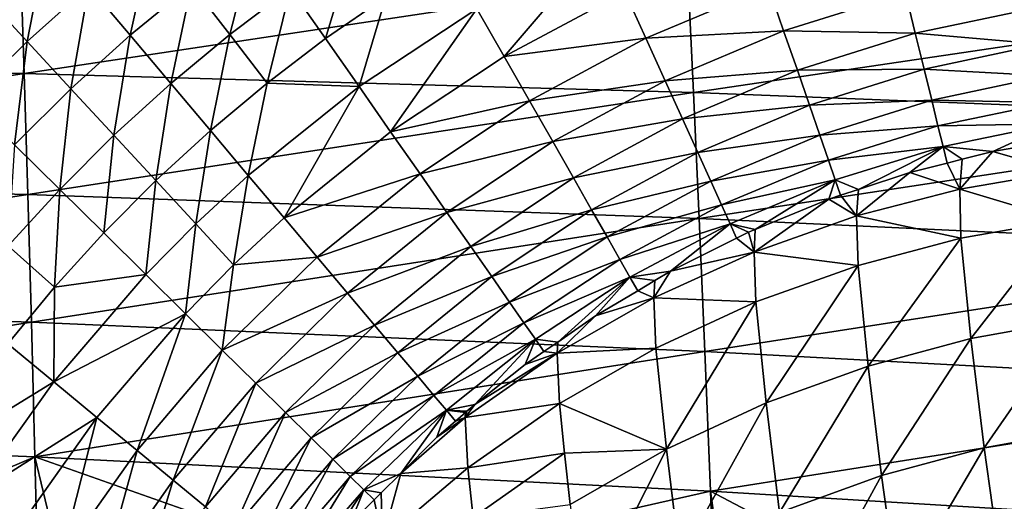
# Model space of a CAD drawing. Extents: x 0 to 52.9, y 0 to 35.3.
# Drawn here: x 13.5 to 17.7, y 29.3 to 31.3 of the extents above; entities that cross this region are included whole.
import ezdxf

# ---------------------------------------------------------------- set-up
doc = ezdxf.new("R2010")
doc.units = 0
doc.layers.add('PORCELANA', color=60, linetype='CONTINUOUS')

msp = doc.modelspace()

# ---------------------------------------------------------------- linework, layer by layer
at = {"layer": 'PORCELANA'}
for points in [[(13.3645, 31.4477, 39.9553), (13.5515, 31.2452, 39.8973), (13.6378, 31.6916, 39.9557)], [(13.6378, 31.6916, 39.9557), (13.5515, 31.2452, 39.8973), (13.8147, 31.4816, 39.8981)], [(13.8147, 31.4816, 39.8981), (13.9911, 31.2722, 39.8157), (14.0871, 31.7046, 39.8989)], [(14.0871, 31.7046, 39.8989), (13.9911, 31.2722, 39.8157), (14.2532, 31.4882, 39.8171)], [(14.2532, 31.4882, 39.8171), (14.4168, 31.275, 39.7102), (14.5237, 31.6911, 39.8185)], [(14.5237, 31.6911, 39.8185), (14.4168, 31.275, 39.7102), (14.6769, 31.4714, 39.7124)], [(14.6769, 31.4714, 39.7124), (14.826, 31.2577, 39.5818), (14.9453, 31.6553, 39.7145)], [(14.9453, 31.6553, 39.7145), (14.826, 31.2577, 39.5818), (15.084, 31.4357, 39.5849)], [(15.473, 31.3855, 39.4356), (15.5893, 31.1813, 39.2614), (16.0079, 31.6709, 39.4431)], [(16.0079, 31.6709, 39.4431), (15.5893, 31.1813, 39.2614), (16.1046, 31.4578, 39.2712)], [(10.6541, 31.1594, 25.775), (10.6546, 31.6247, 26.8386), (13.5236, 31.5964, 26.936)], [(13.5388, 31.1089, 25.8809), (10.6541, 31.1594, 25.775), (13.5236, 31.5964, 26.936)], [(16.3743, 31.5363, 27.0312), (13.5388, 31.1089, 25.8809), (13.5236, 31.5964, 26.936)], [(16.3983, 31.0273, 25.9844), (13.5388, 31.1089, 25.8809), (16.3743, 31.5363, 27.0312)], [(19.2077, 31.4454, 27.1241), (16.3983, 31.0273, 25.9844), (16.3743, 31.5363, 27.0312)], [(13.5515, 31.2452, 39.8973), (13.7381, 31.0433, 39.8142), (13.8147, 31.4816, 39.8981)], [(13.8147, 31.4816, 39.8981), (13.7381, 31.0433, 39.8142), (13.9911, 31.2722, 39.8157)], [(13.9911, 31.2722, 39.8157), (14.165, 31.0659, 39.708), (14.2532, 31.4882, 39.8171)], [(14.2532, 31.4882, 39.8171), (14.165, 31.0659, 39.708), (14.4168, 31.275, 39.7102)], [(14.4168, 31.275, 39.7102), (14.576, 31.0676, 39.5786), (14.6769, 31.4714, 39.7124)], [(14.6769, 31.4714, 39.7124), (14.576, 31.0676, 39.5786), (14.826, 31.2577, 39.5818)], [(16.1946, 31.2592, 39.0794), (16.7181, 31.48, 39.0902), (16.1046, 31.4578, 39.2712)], [(16.1946, 31.2592, 39.0794), (16.7831, 31.2916, 38.8832), (16.7181, 31.48, 39.0902)], [(16.7831, 31.2916, 38.8832), (17.303, 31.455, 38.8944), (16.7181, 31.48, 39.0902)], [(13.3645, 31.4477, 39.9553), (13.3006, 30.9981, 39.8965), (13.5515, 31.2452, 39.8973)], [(15.084, 31.4357, 39.5849), (14.826, 31.2577, 39.5818), (14.969, 31.0527, 39.4274)], [(15.473, 31.3855, 39.4356), (15.084, 31.4357, 39.5849), (14.969, 31.0527, 39.4274)], [(16.1046, 31.4578, 39.2712), (15.5893, 31.1813, 39.2614), (16.1946, 31.2592, 39.0794)], [(19.2324, 30.9158, 26.0854), (16.3983, 31.0273, 25.9844), (19.2077, 31.4454, 27.1241)], [(16.7831, 31.2916, 38.8832), (17.3456, 31.2808, 38.6747), (17.303, 31.455, 38.8944)], [(17.3456, 31.2808, 38.6747), (17.8614, 31.3899, 38.6854), (17.303, 31.455, 38.8944)], [(14.969, 31.0527, 39.4274), (15.1041, 30.8591, 39.2506), (15.473, 31.3855, 39.4356)], [(15.473, 31.3855, 39.4356), (15.1041, 30.8591, 39.2506), (15.5893, 31.1813, 39.2614)], [(17.3456, 31.2808, 38.6747), (17.8846, 31.2332, 38.4554), (17.8614, 31.3899, 38.6854)], [(13.7381, 31.0433, 39.8142), (13.9219, 30.8443, 39.7055), (13.9911, 31.2722, 39.8157)], [(13.9911, 31.2722, 39.8157), (13.9219, 30.8443, 39.7055), (14.165, 31.0659, 39.708)], [(14.165, 31.0659, 39.708), (14.334, 30.8652, 39.5752), (14.4168, 31.275, 39.7102)], [(14.4168, 31.275, 39.7102), (14.334, 30.8652, 39.5752), (14.576, 31.0676, 39.5786)], [(14.969, 31.0527, 39.4274), (14.826, 31.2577, 39.5818), (14.576, 31.0676, 39.5786)], [(16.1946, 31.2592, 39.0794), (15.5893, 31.1813, 39.2614), (15.6976, 30.9913, 39.0671)], [(16.1946, 31.2592, 39.0794), (15.6976, 30.9913, 39.0671), (16.2771, 31.0775, 38.87)], [(16.2771, 31.0775, 38.87), (16.7831, 31.2916, 38.8832), (16.1946, 31.2592, 39.0794)], [(16.2771, 31.0775, 38.87), (16.8417, 31.1222, 38.6614), (16.7831, 31.2916, 38.8832)], [(16.8417, 31.1222, 38.6614), (17.3456, 31.2808, 38.6747), (16.7831, 31.2916, 38.8832)], [(16.8417, 31.1222, 38.6614), (17.3832, 31.1272, 38.443), (17.3456, 31.2808, 38.6747)], [(17.3832, 31.1272, 38.443), (17.8846, 31.2332, 38.4554), (17.3456, 31.2808, 38.6747)], [(13.3006, 30.9981, 39.8965), (13.497, 30.8041, 39.8126), (13.5515, 31.2452, 39.8973)], [(13.5515, 31.2452, 39.8973), (13.497, 30.8041, 39.8126), (13.7381, 31.0433, 39.8142)], [(17.3832, 31.1272, 38.443), (17.9046, 31.0982, 38.2165), (17.8846, 31.2332, 38.4554)], [(15.1041, 30.8591, 39.2506), (15.6976, 30.9913, 39.0671), (15.5893, 31.1813, 39.2614)], [(13.5388, 31.1089, 25.8809), (10.6536, 30.6644, 24.7281), (10.6541, 31.1594, 25.775)], [(16.8932, 30.9731, 38.4277), (17.3832, 31.1272, 38.443), (16.8417, 31.1222, 38.6614)], [(16.8932, 30.9731, 38.4277), (17.4155, 30.995, 38.2024), (17.3832, 31.1272, 38.443)], [(17.4155, 30.995, 38.2024), (17.9046, 31.0982, 38.2165), (17.3832, 31.1272, 38.443)], [(13.554, 30.5916, 24.8425), (10.6536, 30.6644, 24.7281), (13.5388, 31.1089, 25.8809)], [(16.3983, 31.0273, 25.9844), (13.554, 30.5916, 24.8425), (13.5388, 31.1089, 25.8809)], [(16.3511, 30.9143, 38.6457), (16.8417, 31.1222, 38.6614), (16.2771, 31.0775, 38.87)], [(16.3511, 30.9143, 38.6457), (16.8932, 30.9731, 38.4277), (16.8417, 31.1222, 38.6614)], [(17.4155, 30.995, 38.2024), (17.9213, 30.9851, 37.9715), (17.9046, 31.0982, 38.2165)], [(13.497, 30.8041, 39.8126), (13.6903, 30.6129, 39.7031), (13.7381, 31.0433, 39.8142)], [(13.7381, 31.0433, 39.8142), (13.6903, 30.6129, 39.7031), (13.9219, 30.8443, 39.7055)], [(13.9219, 30.8443, 39.7055), (14.1006, 30.6509, 39.5717), (14.165, 31.0659, 39.708)], [(14.165, 31.0659, 39.708), (14.1006, 30.6509, 39.5717), (14.334, 30.8652, 39.5752)], [(14.496, 30.6729, 39.4183), (14.576, 31.0676, 39.5786), (14.334, 30.8652, 39.5752)], [(14.969, 31.0527, 39.4274), (14.576, 31.0676, 39.5786), (14.496, 30.6729, 39.4183)], [(14.496, 30.6729, 39.4183), (14.6489, 30.4915, 39.2387), (14.969, 31.0527, 39.4274)], [(14.969, 31.0527, 39.4274), (14.6489, 30.4915, 39.2387), (15.1041, 30.8591, 39.2506)], [(16.2771, 31.0775, 38.87), (15.6976, 30.9913, 39.0671), (15.7965, 30.8176, 38.855)], [(16.2771, 31.0775, 38.87), (15.7965, 30.8176, 38.855), (16.3511, 30.9143, 38.6457)], [(16.4223, 30.4886, 24.9544), (13.554, 30.5916, 24.8425), (16.3983, 31.0273, 25.9844)], [(19.2324, 30.9158, 26.0854), (16.4223, 30.4886, 24.9544), (16.3983, 31.0273, 25.9844)], [(15.2296, 30.6791, 39.0534), (15.6976, 30.9913, 39.0671), (15.1041, 30.8591, 39.2506)], [(15.2296, 30.6791, 39.0534), (15.7965, 30.8176, 38.855), (15.6976, 30.9913, 39.0671)], [(16.416, 30.771, 38.4095), (16.8932, 30.9731, 38.4277), (16.3511, 30.9143, 38.6457)], [(16.416, 30.771, 38.4095), (16.9374, 30.8451, 38.1851), (16.8932, 30.9731, 38.4277)], [(16.9374, 30.8451, 38.1851), (17.4155, 30.995, 38.2024), (16.8932, 30.9731, 38.4277)], [(16.9374, 30.8451, 38.1851), (17.4425, 30.8848, 37.9558), (17.4155, 30.995, 38.2024)], [(17.4425, 30.8848, 37.9558), (17.9213, 30.9851, 37.9715), (17.4155, 30.995, 38.2024)], [(17.4425, 30.8848, 37.9558), (17.9348, 30.894, 37.7233), (17.9213, 30.9851, 37.9715)], [(16.3511, 30.9143, 38.6457), (15.7965, 30.8176, 38.855), (15.8851, 30.662, 38.628)], [(16.3511, 30.9143, 38.6457), (15.8851, 30.662, 38.628), (16.416, 30.771, 38.4095)], [(19.2571, 30.3565, 25.0635), (16.4223, 30.4886, 24.9544), (19.2324, 30.9158, 26.0854)], [(16.9742, 30.7387, 37.9366), (17.4425, 30.8848, 37.9558), (16.9374, 30.8451, 38.1851)], [(16.9742, 30.7387, 37.9366), (17.4641, 30.7962, 37.7062), (17.4425, 30.8848, 37.9558)], [(17.4641, 30.7962, 37.7062), (17.9348, 30.894, 37.7233), (17.4425, 30.8848, 37.9558)], [(17.4641, 30.7962, 37.7062), (17.6764, 30.7747, 37.4646), (17.9348, 30.894, 37.7233)], [(17.6764, 30.7747, 37.4646), (17.9455, 30.8218, 37.4744), (17.9348, 30.894, 37.7233)], [(13.6903, 30.6129, 39.7031), (13.8783, 30.4271, 39.568), (13.9219, 30.8443, 39.7055)], [(13.9219, 30.8443, 39.7055), (13.8783, 30.4271, 39.568), (14.1006, 30.6509, 39.5717)], [(14.2717, 30.4656, 39.4134), (14.334, 30.8652, 39.5752), (14.1006, 30.6509, 39.5717)], [(14.496, 30.6729, 39.4183), (14.334, 30.8652, 39.5752), (14.2717, 30.4656, 39.4134)], [(15.1041, 30.8591, 39.2506), (14.6489, 30.4915, 39.2387), (15.2296, 30.6791, 39.0534)], [(16.4716, 30.6484, 38.1645), (16.9374, 30.8451, 38.1851), (16.416, 30.771, 38.4095)], [(16.4716, 30.6484, 38.1645), (16.9742, 30.7387, 37.9366), (16.9374, 30.8451, 38.1851)], [(13.497, 30.8041, 39.8126), (13.4706, 30.3723, 39.7005), (13.6903, 30.6129, 39.7031)], [(15.3441, 30.5149, 38.8384), (15.7965, 30.8176, 38.855), (15.2296, 30.6791, 39.0534)], [(15.3441, 30.5149, 38.8384), (15.8851, 30.662, 38.628), (15.7965, 30.8176, 38.855)], [(17.0035, 30.6537, 37.6851), (17.4641, 30.7962, 37.7062), (16.9742, 30.7387, 37.9366)], [(17.0035, 30.6537, 37.6851), (17.1024, 30.6131, 37.4374), (17.4641, 30.7962, 37.7062)], [(17.1024, 30.6131, 37.4374), (17.3227, 30.6858, 37.4489), (17.4641, 30.7962, 37.7062)], [(17.4641, 30.7962, 37.7062), (17.3227, 30.6858, 37.4489), (17.4814, 30.7257, 37.456)], [(17.4641, 30.7962, 37.7062), (17.4814, 30.7257, 37.456), (17.5454, 30.7418, 37.4588)], [(17.5454, 30.7418, 37.4588), (17.6764, 30.7747, 37.4646), (17.4641, 30.7962, 37.7062)], [(17.9748, 30.6895, 36.9189), (17.9455, 30.8218, 37.4744), (17.6764, 30.7747, 37.4646)], [(16.416, 30.771, 38.4095), (15.8851, 30.662, 38.628), (15.9627, 30.5258, 38.389)], [(16.416, 30.771, 38.4095), (15.9627, 30.5258, 38.389), (16.4716, 30.6484, 38.1645)], [(17.9748, 30.6895, 36.9189), (17.6764, 30.7747, 37.4646), (17.5359, 30.6145, 36.9438)], [(17.5359, 30.6145, 36.9438), (17.6764, 30.7747, 37.4646), (17.5454, 30.7418, 37.4588)], [(16.5177, 30.5469, 37.9137), (16.9742, 30.7387, 37.9366), (16.4716, 30.6484, 38.1645)], [(16.5177, 30.5469, 37.9137), (17.0035, 30.6537, 37.6851), (16.9742, 30.7387, 37.9366)], [(17.3227, 30.6858, 37.4489), (17.5359, 30.6145, 36.9438), (17.4814, 30.7257, 37.456)], [(17.5359, 30.6145, 36.9438), (17.5454, 30.7418, 37.4588), (17.4814, 30.7257, 37.456)], [(13.554, 30.5916, 24.8425), (10.6531, 30.14, 23.6988), (10.6536, 30.6644, 24.7281)], [(14.2717, 30.4656, 39.4134), (14.4332, 30.2909, 39.2323), (14.496, 30.6729, 39.4183)], [(14.496, 30.6729, 39.4183), (14.4332, 30.2909, 39.2323), (14.6489, 30.4915, 39.2387)], [(15.2296, 30.6791, 39.0534), (14.6489, 30.4915, 39.2387), (14.7908, 30.3231, 39.0384)], [(15.2296, 30.6791, 39.0534), (14.7908, 30.3231, 39.0384), (15.3441, 30.5149, 38.8384)], [(17.1024, 30.6131, 37.4374), (17.0949, 30.5002, 36.9788), (17.3227, 30.6858, 37.4489)], [(17.3227, 30.6858, 37.4489), (17.0949, 30.5002, 36.9788), (17.5359, 30.6145, 36.9438)], [(17.9776, 30.4819, 36.1339), (17.9748, 30.6895, 36.9189), (17.5359, 30.6145, 36.9438)], [(14.0583, 30.2492, 39.4084), (14.1006, 30.6509, 39.5717), (13.8783, 30.4271, 39.568)], [(14.2717, 30.4656, 39.4134), (14.1006, 30.6509, 39.5717), (14.0583, 30.2492, 39.4084)], [(15.4464, 30.3682, 38.6082), (15.8851, 30.662, 38.628), (15.3441, 30.5149, 38.8384)], [(15.4464, 30.3682, 38.6082), (15.9627, 30.5258, 38.389), (15.8851, 30.662, 38.628)], [(16.4716, 30.6484, 38.1645), (15.9627, 30.5258, 38.389), (16.0289, 30.4097, 38.1412)], [(16.4716, 30.6484, 38.1645), (16.0289, 30.4097, 38.1412), (16.5177, 30.5469, 37.9137)], [(16.5542, 30.4663, 37.6602), (17.0035, 30.6537, 37.6851), (16.5177, 30.5469, 37.9137)], [(16.5542, 30.4663, 37.6602), (16.6621, 30.4418, 37.4118), (17.0035, 30.6537, 37.6851)], [(16.9763, 30.5715, 37.4308), (17.0035, 30.6537, 37.6851), (16.6621, 30.4418, 37.4118)], [(16.9763, 30.5715, 37.4308), (17.0262, 30.5879, 37.4334), (17.0035, 30.6537, 37.6851)], [(17.0262, 30.5879, 37.4334), (17.1024, 30.6131, 37.4374), (17.0035, 30.6537, 37.6851)], [(13.5692, 30.045, 23.8217), (10.6531, 30.14, 23.6988), (13.554, 30.5916, 24.8425)], [(13.4706, 30.3723, 39.7005), (13.6675, 30.1945, 39.5643), (13.6903, 30.6129, 39.7031)], [(16.4223, 30.4886, 24.9544), (13.5692, 30.045, 23.8217), (13.554, 30.5916, 24.8425)], [(13.6903, 30.6129, 39.7031), (13.6675, 30.1945, 39.5643), (13.8783, 30.4271, 39.568)], [(17.0949, 30.5002, 36.9788), (17.0262, 30.5879, 37.4334), (16.9763, 30.5715, 37.4308)], [(17.1024, 30.6131, 37.4374), (17.0262, 30.5879, 37.4334), (17.0949, 30.5002, 36.9788)], [(17.5402, 30.4045, 36.148), (17.5359, 30.6145, 36.9438), (17.0949, 30.5002, 36.9788)], [(17.9776, 30.4819, 36.1339), (17.5359, 30.6145, 36.9438), (17.5402, 30.4045, 36.148)], [(16.5177, 30.5469, 37.9137), (16.0289, 30.4097, 38.1412), (16.0834, 30.314, 37.8878)], [(16.5177, 30.5469, 37.9137), (16.0834, 30.314, 37.8878), (16.5542, 30.4663, 37.6602)], [(17.0949, 30.5002, 36.9788), (16.9763, 30.5715, 37.4308), (16.6572, 30.3452, 37.0243)], [(16.6572, 30.3452, 37.0243), (16.9763, 30.5715, 37.4308), (16.6621, 30.4418, 37.4118)], [(15.3441, 30.5149, 38.8384), (14.7908, 30.3231, 39.0384), (14.9199, 30.1699, 38.82)], [(15.3441, 30.5149, 38.8384), (14.9199, 30.1699, 38.82), (15.4464, 30.3682, 38.6082)], [(15.5358, 30.2401, 38.3662), (15.9627, 30.5258, 38.389), (15.4464, 30.3682, 38.6082)], [(15.5358, 30.2401, 38.3662), (16.0289, 30.4097, 38.1412), (15.9627, 30.5258, 38.389)], [(17.1008, 30.2882, 36.1726), (17.0949, 30.5002, 36.9788), (16.6572, 30.3452, 37.0243)], [(17.5402, 30.4045, 36.148), (17.0949, 30.5002, 36.9788), (17.1008, 30.2882, 36.1726)], [(16.4463, 29.9204, 23.9419), (13.5692, 30.045, 23.8217), (16.4223, 30.4886, 24.9544)], [(14.0583, 30.2492, 39.4084), (14.2279, 30.0815, 39.2257), (14.2717, 30.4656, 39.4134)], [(14.2717, 30.4656, 39.4134), (14.2279, 30.0815, 39.2257), (14.4332, 30.2909, 39.2323)], [(14.4332, 30.2909, 39.2323), (14.7908, 30.3231, 39.0384), (14.6489, 30.4915, 39.2387)], [(16.5542, 30.4663, 37.6602), (16.0834, 30.314, 37.8878), (16.1264, 30.2385, 37.6319)], [(16.5542, 30.4663, 37.6602), (16.1264, 30.2385, 37.6319), (16.3001, 30.2632, 37.3871)], [(16.3001, 30.2632, 37.3871), (16.5824, 30.4044, 37.4066), (16.5542, 30.4663, 37.6602)], [(19.2571, 30.3565, 25.0635), (16.4463, 29.9204, 23.9419), (16.4223, 30.4886, 24.9544)], [(16.5542, 30.4663, 37.6602), (16.5824, 30.4044, 37.4066), (16.6335, 30.43, 37.4101)], [(16.6335, 30.43, 37.4101), (16.6621, 30.4418, 37.4118), (16.5542, 30.4663, 37.6602)], [(17.5826, 29.9749, 34.6411), (17.9776, 30.4819, 36.1339), (17.5402, 30.4045, 36.148)], [(18.0192, 30.0539, 34.633), (17.9776, 30.4819, 36.1339), (17.5826, 29.9749, 34.6411)], [(14.0583, 30.2492, 39.4084), (13.8783, 30.4271, 39.568), (13.6675, 30.1945, 39.5643)], [(16.6335, 30.43, 37.4101), (16.5824, 30.4044, 37.4066), (16.6572, 30.3452, 37.0243)], [(16.6572, 30.3452, 37.0243), (16.6621, 30.4418, 37.4118), (16.6335, 30.43, 37.4101)], [(13.4706, 30.3723, 39.7005), (13.4681, 29.953, 39.5604), (13.6675, 30.1945, 39.5643)], [(15.6116, 30.1314, 38.1154), (16.0289, 30.4097, 38.1412), (15.5358, 30.2401, 38.3662)], [(15.6116, 30.1314, 38.1154), (16.0834, 30.314, 37.8878), (16.0289, 30.4097, 38.1412)], [(16.6572, 30.3452, 37.0243), (16.5824, 30.4044, 37.4066), (16.3001, 30.2632, 37.3871)], [(17.144, 29.8572, 34.6606), (17.5402, 30.4045, 36.148), (17.1008, 30.2882, 36.1726)], [(17.5826, 29.9749, 34.6411), (17.5402, 30.4045, 36.148), (17.144, 29.8572, 34.6606)], [(15.4464, 30.3682, 38.6082), (14.9199, 30.1699, 38.82), (15.035, 30.0332, 38.5865)], [(15.4464, 30.3682, 38.6082), (15.035, 30.0332, 38.5865), (15.5358, 30.2401, 38.3662)], [(16.6572, 30.3452, 37.0243), (16.3001, 30.2632, 37.3871), (16.2287, 30.1492, 37.0803)], [(16.6646, 30.1317, 36.2081), (16.6572, 30.3452, 37.0243), (16.2287, 30.1492, 37.0803)], [(19.2819, 29.7678, 24.0591), (16.4463, 29.9204, 23.9419), (19.2571, 30.3565, 25.0635)], [(17.1008, 30.2882, 36.1726), (16.6572, 30.3452, 37.0243), (16.6646, 30.1317, 36.2081)], [(14.4332, 30.2909, 39.2323), (14.2279, 30.0815, 39.2257), (14.385, 29.9262, 39.0221)], [(14.385, 29.9262, 39.0221), (14.9199, 30.1699, 38.82), (14.7908, 30.3231, 39.0384)], [(14.385, 29.9262, 39.0221), (14.7908, 30.3231, 39.0384), (14.4332, 30.2909, 39.2323)], [(15.6737, 30.0423, 37.8592), (16.0834, 30.314, 37.8878), (15.6116, 30.1314, 38.1154)], [(15.6737, 30.0423, 37.8592), (16.1264, 30.2385, 37.6319), (16.0834, 30.314, 37.8878)], [(16.7086, 29.6999, 34.6921), (17.1008, 30.2882, 36.1726), (16.6646, 30.1317, 36.2081)], [(17.144, 29.8572, 34.6606), (17.1008, 30.2882, 36.1726), (16.7086, 29.6999, 34.6921)], [(13.6675, 30.1945, 39.5643), (13.6646, 29.7909, 39.3978), (14.0583, 30.2492, 39.4084)], [(14.0583, 30.2492, 39.4084), (13.6646, 29.7909, 39.3978), (14.2279, 30.0815, 39.2257)], [(16.3001, 30.2632, 37.3871), (16.1264, 30.2385, 37.6319), (16.2324, 30.2229, 37.3818)], [(16.2287, 30.1492, 37.0803), (16.3001, 30.2632, 37.3871), (16.2324, 30.2229, 37.3818)], [(15.5358, 30.2401, 38.3662), (15.035, 30.0332, 38.5865), (15.1352, 29.9144, 38.3411)], [(15.5358, 30.2401, 38.3662), (15.1352, 29.9144, 38.3411), (15.6116, 30.1314, 38.1154)], [(15.7224, 29.9726, 37.6007), (16.1264, 30.2385, 37.6319), (15.6737, 30.0423, 37.8592)], [(15.7224, 29.9726, 37.6007), (15.8183, 29.9605, 37.3478), (16.1264, 30.2385, 37.6319)], [(15.8183, 29.9605, 37.3478), (15.9799, 30.0729, 37.362), (16.1264, 30.2385, 37.6319)], [(16.1264, 30.2385, 37.6319), (15.9799, 30.0729, 37.362), (16.1599, 30.1798, 37.3761)], [(16.1264, 30.2385, 37.6319), (16.1599, 30.1798, 37.3761), (16.2324, 30.2229, 37.3818)], [(16.2287, 30.1492, 37.0803), (16.2324, 30.2229, 37.3818), (16.1599, 30.1798, 37.3761)], [(13.6675, 30.1945, 39.5643), (13.4681, 29.953, 39.5604), (13.6646, 29.7909, 39.3978)], [(14.5277, 29.7851, 38.8002), (14.9199, 30.1699, 38.82), (14.385, 29.9262, 39.0221)], [(14.5277, 29.7851, 38.8002), (15.035, 30.0332, 38.5865), (14.9199, 30.1699, 38.82)], [(15.9799, 30.0729, 37.362), (16.2287, 30.1492, 37.0803), (16.1599, 30.1798, 37.3761)], [(13.5692, 30.045, 23.8217), (10.6525, 29.5866, 22.6876), (10.6531, 30.14, 23.6988)], [(15.6116, 30.1314, 38.1154), (15.1352, 29.9144, 38.3411), (15.2198, 29.8139, 38.0871)], [(15.6116, 30.1314, 38.1154), (15.2198, 29.8139, 38.0871), (15.6737, 30.0423, 37.8592)], [(15.9799, 30.0729, 37.362), (15.8154, 29.9129, 37.1465), (16.2287, 30.1492, 37.0803)], [(16.2376, 29.9347, 36.2548), (16.2287, 30.1492, 37.0803), (15.8154, 29.9129, 37.1465)], [(16.6646, 30.1317, 36.2081), (16.2287, 30.1492, 37.0803), (16.2376, 29.9347, 36.2548)], [(16.2376, 29.9347, 36.2548), (16.2822, 29.5025, 34.7359), (16.6646, 30.1317, 36.2081)], [(16.7086, 29.6999, 34.6921), (16.6646, 30.1317, 36.2081), (16.2822, 29.5025, 34.7359)], [(13.6646, 29.7909, 39.3978), (13.8496, 29.6382, 39.2118), (14.2279, 30.0815, 39.2257)], [(14.2279, 30.0815, 39.2257), (13.8496, 29.6382, 39.2118), (14.0206, 29.4971, 39.0045)], [(14.2279, 30.0815, 39.2257), (14.0206, 29.4971, 39.0045), (14.385, 29.9262, 39.0221)], [(13.5844, 29.4693, 22.819), (10.6525, 29.5866, 22.6876), (13.5692, 30.045, 23.8217)], [(16.4463, 29.9204, 23.9419), (13.5844, 29.4693, 22.819), (13.5692, 30.045, 23.8217)], [(15.6737, 30.0423, 37.8592), (15.2198, 29.8139, 38.0871), (15.2887, 29.7321, 37.8278)], [(15.6737, 30.0423, 37.8592), (15.2887, 29.7321, 37.8278), (15.7224, 29.9726, 37.6007)], [(15.8183, 29.9605, 37.3478), (15.8154, 29.9129, 37.1465), (15.9799, 30.0729, 37.362)], [(17.5826, 29.9749, 34.6411), (17.6398, 29.5075, 33.1528), (18.0192, 30.0539, 34.633)], [(18.0192, 30.0539, 34.633), (17.6398, 29.5075, 33.1528), (18.0764, 29.5875, 33.1467)], [(14.6546, 29.6597, 38.563), (15.035, 30.0332, 38.5865), (14.5277, 29.7851, 38.8002)], [(14.6546, 29.6597, 38.563), (15.1352, 29.9144, 38.3411), (15.035, 30.0332, 38.5865)], [(13.6646, 29.7909, 39.3978), (13.4681, 29.953, 39.5604), (13.1027, 29.4449, 39.5524)], [(15.7224, 29.9726, 37.6007), (15.2887, 29.7321, 37.8278), (15.3421, 29.6687, 37.5664)], [(15.7224, 29.9726, 37.6007), (15.3421, 29.6687, 37.5664), (15.4634, 29.6935, 37.3146)], [(15.6793, 29.864, 37.3356), (15.7224, 29.9726, 37.6007), (15.4634, 29.6935, 37.3146)], [(15.6793, 29.864, 37.3356), (15.7593, 29.9196, 37.3426), (15.7224, 29.9726, 37.6007)], [(15.7593, 29.9196, 37.3426), (15.8183, 29.9605, 37.3478), (15.7224, 29.9726, 37.6007)], [(15.8154, 29.9129, 37.1465), (15.8183, 29.9605, 37.3478), (15.7593, 29.9196, 37.3426)], [(17.144, 29.8572, 34.6606), (17.2012, 29.3893, 33.1715), (17.5826, 29.9749, 34.6411)], [(17.5826, 29.9749, 34.6411), (17.2012, 29.3893, 33.1715), (17.6398, 29.5075, 33.1528)], [(16.4703, 29.3232, 22.9475), (13.5844, 29.4693, 22.819), (16.4463, 29.9204, 23.9419)], [(14.385, 29.9262, 39.0221), (14.0206, 29.4971, 39.0045), (14.1755, 29.3693, 38.7788)], [(14.385, 29.9262, 39.0221), (14.1755, 29.3693, 38.7788), (14.5277, 29.7851, 38.8002)], [(14.7645, 29.5511, 38.3139), (15.1352, 29.9144, 38.3411), (14.6546, 29.6597, 38.563)], [(14.7645, 29.5511, 38.3139), (15.2198, 29.8139, 38.0871), (15.1352, 29.9144, 38.3411)], [(15.8154, 29.9129, 37.1465), (15.4634, 29.6935, 37.3146), (15.4232, 29.6381, 37.2224)], [(15.8256, 29.698, 36.3125), (15.8154, 29.9129, 37.1465), (15.4232, 29.6381, 37.2224)], [(15.8154, 29.9129, 37.1465), (15.6793, 29.864, 37.3356), (15.4634, 29.6935, 37.3146)], [(15.7593, 29.9196, 37.3426), (15.6793, 29.864, 37.3356), (15.8154, 29.9129, 37.1465)], [(16.2376, 29.9347, 36.2548), (15.8154, 29.9129, 37.1465), (15.8256, 29.698, 36.3125)], [(15.8256, 29.698, 36.3125), (16.2822, 29.5025, 34.7359), (16.2376, 29.9347, 36.2548)], [(19.2819, 29.7678, 24.0591), (16.4703, 29.3232, 22.9475), (16.4463, 29.9204, 23.9419)], [(16.7086, 29.6999, 34.6921), (16.7658, 29.2316, 33.2032), (17.144, 29.8572, 34.6606)], [(17.144, 29.8572, 34.6606), (16.7658, 29.2316, 33.2032), (17.2012, 29.3893, 33.1715)], [(13.1027, 29.4449, 39.5524), (13.3143, 29.2999, 39.3869), (13.6646, 29.7909, 39.3978)], [(13.6646, 29.7909, 39.3978), (13.3143, 29.2999, 39.3869), (13.8496, 29.6382, 39.2118)], [(14.5277, 29.7851, 38.8002), (14.1755, 29.3693, 38.7788), (14.3129, 29.2559, 38.5377)], [(14.5277, 29.7851, 38.8002), (14.3129, 29.2559, 38.5377), (14.6546, 29.6597, 38.563)], [(14.8569, 29.4597, 38.0563), (15.2198, 29.8139, 38.0871), (14.7645, 29.5511, 38.3139)], [(14.8569, 29.4597, 38.0563), (15.2887, 29.7321, 37.8278), (15.2198, 29.8139, 38.0871)], [(19.3066, 29.1501, 23.0729), (16.4703, 29.3232, 22.9475), (19.2819, 29.7678, 24.0591)], [(14.9317, 29.3858, 37.7937), (15.2887, 29.7321, 37.8278), (14.8569, 29.4597, 38.0563)], [(14.9317, 29.3858, 37.7937), (15.3421, 29.6687, 37.5664), (15.2887, 29.7321, 37.8278)], [(15.8256, 29.698, 36.3125), (15.4232, 29.6381, 37.2224), (15.4345, 29.4232, 36.3809)], [(15.4345, 29.4232, 36.3809), (15.8475, 29.4848, 35.5384), (15.8256, 29.698, 36.3125)], [(15.8256, 29.698, 36.3125), (15.8475, 29.4848, 35.5384), (16.2822, 29.5025, 34.7359)], [(16.2822, 29.5025, 34.7359), (16.3394, 29.0343, 33.2484), (16.7086, 29.6999, 34.6921)], [(16.7086, 29.6999, 34.6921), (16.3394, 29.0343, 33.2484), (16.7658, 29.2316, 33.2032)], [(14.6546, 29.6597, 38.563), (14.3129, 29.2559, 38.5377), (14.4314, 29.1582, 38.2847)], [(14.6546, 29.6597, 38.563), (14.4314, 29.1582, 38.2847), (14.7645, 29.5511, 38.3139)], [(14.989, 29.3291, 37.5293), (15.3421, 29.6687, 37.5664), (14.9317, 29.3858, 37.7937)], [(14.989, 29.3291, 37.5293), (15.1471, 29.399, 37.2793), (15.3421, 29.6687, 37.5664)], [(15.1471, 29.399, 37.2793), (15.302, 29.5535, 37.2976), (15.3421, 29.6687, 37.5664)], [(15.3421, 29.6687, 37.5664), (15.302, 29.5535, 37.2976), (15.381, 29.6226, 37.3058)], [(15.4634, 29.6935, 37.3146), (15.3421, 29.6687, 37.5664), (15.4294, 29.6649, 37.3108)], [(15.3421, 29.6687, 37.5664), (15.4235, 29.6598, 37.3102), (15.4294, 29.6649, 37.3108)], [(15.3421, 29.6687, 37.5664), (15.381, 29.6226, 37.3058), (15.4235, 29.6598, 37.3102)], [(15.4235, 29.6598, 37.3102), (15.381, 29.6226, 37.3058), (15.4232, 29.6381, 37.2224)], [(15.4232, 29.6381, 37.2224), (15.4634, 29.6935, 37.3146), (15.4294, 29.6649, 37.3108)], [(15.4232, 29.6381, 37.2224), (15.4294, 29.6649, 37.3108), (15.4235, 29.6598, 37.3102)], [(13.3143, 29.2999, 39.3869), (13.5132, 29.1636, 39.1975), (13.8496, 29.6382, 39.2118)], [(13.8496, 29.6382, 39.2118), (13.5132, 29.1636, 39.1975), (13.6967, 29.0379, 38.9865)], [(13.8496, 29.6382, 39.2118), (13.6967, 29.0379, 38.9865), (14.0206, 29.4971, 39.0045)], [(15.4232, 29.6381, 37.2224), (15.302, 29.5535, 37.2976), (15.1471, 29.399, 37.2793)], [(15.4345, 29.4232, 36.3809), (15.4232, 29.6381, 37.2224), (15.1471, 29.399, 37.2793)], [(15.4232, 29.6381, 37.2224), (15.381, 29.6226, 37.3058), (15.302, 29.5535, 37.2976)], [(13.5844, 29.4693, 22.819), (12.6071, 29.055, 22.0173), (10.6525, 29.5866, 22.6876)], [(17.6398, 29.5075, 33.1528), (17.711, 29.0005, 31.6757), (18.0764, 29.5875, 33.1467)], [(18.0764, 29.5875, 33.1467), (17.711, 29.0005, 31.6757), (18.1475, 29.0815, 31.6713)], [(14.7645, 29.5511, 38.3139), (14.4314, 29.1582, 38.2847), (14.5304, 29.0764, 38.0234)], [(14.7645, 29.5511, 38.3139), (14.5304, 29.0764, 38.0234), (14.8569, 29.4597, 38.0563)], [(14.0206, 29.4971, 39.0045), (13.6967, 29.0379, 38.9865), (13.8627, 28.9242, 38.7568)], [(14.0206, 29.4971, 39.0045), (13.8627, 28.9242, 38.7568), (14.1755, 29.3693, 38.7788)], [(16.2822, 29.5025, 34.7359), (15.8475, 29.4848, 35.5384), (15.8708, 29.2658, 34.792)], [(15.8708, 29.2658, 34.792), (15.928, 28.798, 33.307), (16.2822, 29.5025, 34.7359)], [(16.2822, 29.5025, 34.7359), (15.928, 28.798, 33.307), (16.3394, 29.0343, 33.2484)], [(17.2012, 29.3893, 33.1715), (17.2724, 28.8816, 31.6935), (17.6398, 29.5075, 33.1528)], [(17.6398, 29.5075, 33.1528), (17.2724, 28.8816, 31.6935), (17.711, 29.0005, 31.6757)], [(13.5956, 29.0282, 22.095), (12.6071, 29.055, 22.0173), (13.5844, 29.4693, 22.819)], [(13.6915, 29.0256, 22.1026), (13.5956, 29.0282, 22.095), (13.5844, 29.4693, 22.819)], [(13.6915, 29.0256, 22.1026), (13.5844, 29.4693, 22.819), (14.9642, 28.9819, 22.2047)], [(16.4703, 29.3232, 22.9475), (14.9642, 28.9819, 22.2047), (13.5844, 29.4693, 22.819)], [(14.8569, 29.4597, 38.0563), (14.5304, 29.0764, 38.0234), (14.6099, 29.0109, 37.7572)], [(14.8569, 29.4597, 38.0563), (14.6099, 29.0109, 37.7572), (14.9317, 29.3858, 37.7937)], [(15.4345, 29.4232, 36.3809), (15.4569, 29.2103, 35.6046), (15.8475, 29.4848, 35.5384)], [(15.8708, 29.2658, 34.792), (15.8475, 29.4848, 35.5384), (15.4569, 29.2103, 35.6046)], [(15.0698, 29.1133, 36.4592), (15.4569, 29.2103, 35.6046), (15.4345, 29.4232, 36.3809)], [(15.4345, 29.4232, 36.3809), (15.1471, 29.399, 37.2793), (15.0698, 29.1133, 36.4592)], [(14.1755, 29.3693, 38.7788), (13.8627, 28.9242, 38.7568), (14.0092, 28.8238, 38.5117)], [(14.1755, 29.3693, 38.7788), (14.0092, 28.8238, 38.5117), (14.3129, 29.2559, 38.5377)], [(14.9317, 29.3858, 37.7937), (14.6099, 29.0109, 37.7572), (14.6701, 28.9612, 37.4897)], [(14.9317, 29.3858, 37.7937), (14.6701, 28.9612, 37.4897), (14.989, 29.3291, 37.5293)], [(15.0631, 29.3153, 37.2694), (15.1471, 29.399, 37.2793), (14.989, 29.3291, 37.5293)], [(15.0698, 29.1133, 36.4592), (15.1471, 29.399, 37.2793), (15.0631, 29.3153, 37.2694)], [(16.7658, 29.2316, 33.2032), (16.8371, 28.7236, 31.7255), (17.2012, 29.3893, 33.1715)], [(17.2012, 29.3893, 33.1715), (16.8371, 28.7236, 31.7255), (17.2724, 28.8816, 31.6935)], [(14.989, 29.3291, 37.5293), (14.6701, 28.9612, 37.4897), (14.7303, 28.934, 37.225)], [(14.989, 29.3291, 37.5293), (14.7303, 28.934, 37.225), (14.9309, 29.1835, 37.2538)], [(14.9309, 29.1835, 37.2538), (15.0332, 29.2855, 37.2659), (14.989, 29.3291, 37.5293)], [(16.4855, 28.9296, 22.3269), (14.9642, 28.9819, 22.2047), (16.4703, 29.3232, 22.9475)], [(14.989, 29.3291, 37.5293), (15.0332, 29.2855, 37.2659), (15.0631, 29.3153, 37.2694)], [(16.5257, 28.9283, 22.3301), (16.4855, 28.9296, 22.3269), (16.4703, 29.3232, 22.9475)], [(16.5257, 28.9283, 22.3301), (16.4703, 29.3232, 22.9475), (17.2808, 28.8959, 22.3909)], [(19.3066, 29.1501, 23.0729), (17.2808, 28.8959, 22.3909), (16.4703, 29.3232, 22.9475)], [(14.9309, 29.1835, 37.2538), (15.0698, 29.1133, 36.4592), (15.0332, 29.2855, 37.2659)], [(15.0698, 29.1133, 36.4592), (15.0631, 29.3153, 37.2694), (15.0332, 29.2855, 37.2659)]]:
    msp.add_3dface(points, dxfattribs=at)

doc.saveas('drawing.dxf')
